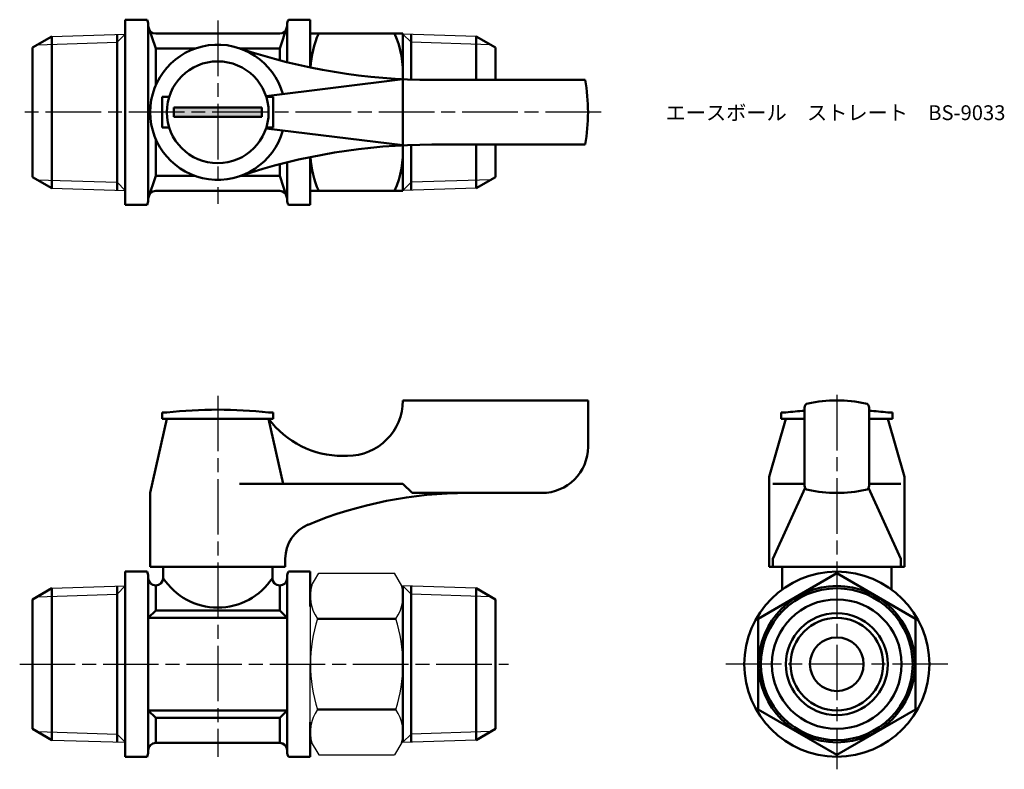
# Model space of a CAD drawing. Units: millimetres. Extents: x 271 to 377, y 251 to 332.
import ezdxf

# ---------------------------------------------------------------- set-up
doc = ezdxf.new("R2010")
doc.units = ezdxf.units.MM
doc.header["$LTSCALE"] = 0.5
doc.linetypes.add('AM_ISO08W050', pattern=[18, 12, -1.5, 3, -1.5])
for name, color, linetype, lineweight in [('AM_0', 7, 'Continuous', 50), ('AM_4', 3, 'Continuous', 25), ('AM_7', 4, 'AM_ISO08W050', 25), ('AM_8', 1, 'Continuous', 25)]:
    doc.layers.add(name, color=color, linetype=linetype, lineweight=lineweight)
doc.styles.get("Standard").update_dxf_attribs({"font": 'ISOCP.SHX', "bigfont": 'EXTFONT.SHX'})

msp = doc.modelspace()

# ---------------------------------------------------------------- hatches: boundary and pattern name
at = {"layer": 'AM_8'}
msp.add_hatch(color=256, dxfattribs=at).paths.add_polyline_path([(287.26, 321.91), (296.76, 321.91), (296.76, 322.91), (287.26, 322.91)])
msp.add_hatch(color=256, dxfattribs=at).paths.add_polyline_path([(287.26, 321.91), (296.76, 321.91), (296.76, 322.91), (287.26, 322.91)])

# ---------------------------------------------------------------- linework, layer by layer
for p, q in [((274.09, 330.61), (282.01, 330.86)), ((319.94, 330.61), (312.01, 330.86)), ((274.09, 314.21), (282.01, 313.97)), ((319.94, 314.21), (312.01, 313.97)), ((302.01, 271.03), (302.92, 272.6)), ((302.92, 272.6), (311.11, 272.6)), ((311.9, 271.23), (311.11, 272.6)), ((274.09, 270.98), (282.01, 271.23)), ((319.94, 270.98), (311.9, 271.23)), ((302.01, 271.03), (302.01, 262.78)), ((302.01, 254.53), (302.01, 262.78)), ((274.09, 254.58), (282.01, 254.34)), ((302.01, 254.53), (302.92, 252.97)), ((311.9, 254.33), (311.11, 252.97)), ((319.94, 254.58), (311.9, 254.33)), ((302.92, 252.97), (311.11, 252.97))]:
    msp.add_line(p, q)
for centre, radius, start, end in [((306.36, 270.14), 4.34, 164.4641, 214.3842), ((307.67, 270.14), 4.34, 325.6158, 15.5359), ((318.26, 262.78), 16.24, 162.412, 180), ((295.77, 262.78), 16.24, 0, 17.588), ((318.26, 262.78), 16.24, 180, 197.588), ((295.77, 262.78), 16.24, 342.412, 0), ((306.36, 255.42), 4.34, 145.6158, 195.5359), ((307.67, 255.42), 4.34, 344.4641, 34.3842)]:
    msp.add_arc(centre, radius, start, end)
at = {"layer": 'AM_0'}
for p, q in [((282.01, 332.41), (282.01, 322.41)), ((282.01, 332.41), (284.38, 332.41)), ((284.51, 331.91), (284.51, 331.71)), ((299.51, 331.91), (299.51, 327.82)), ((299.51, 331.91), (299.51, 331.71)), ((302.01, 332.41), (299.65, 332.41)), ((302.01, 327.25), (302.01, 332.41)), ((281.13, 322.41), (281.13, 330.83)), ((284.51, 331.71), (284.51, 322.41)), ((285.31, 329.29), (284.51, 331.71)), ((298.71, 330.91), (285.31, 330.91)), ((299.51, 331.71), (298.71, 329.29)), ((302.01, 330.91), (312.01, 330.91)), ((312.01, 330.91), (312.01, 325.99)), ((312.9, 325.95), (312.9, 330.83)), ((272.01, 329.41), (274.09, 330.61)), ((274.09, 330.61), (274.09, 322.41)), ((319.94, 330.61), (319.94, 325.91)), ((322.01, 329.41), (319.94, 330.61)), ((272.01, 329.41), (272.01, 322.41)), ((289.56, 329.29), (285.31, 329.29)), ((285.31, 329.29), (285.31, 325.31)), ((298.71, 329.29), (294.48, 329.29)), ((298.71, 329.29), (298.71, 328.02)), ((322.01, 329.41), (322.01, 325.91)), ((312.01, 325.99), (297.23, 324.16)), ((312.01, 322.41), (312.01, 325.99)), ((331.71, 325.91), (315.15, 325.91)), ((286.01, 322.41), (286.01, 324.06)), ((286.01, 324.06), (286.77, 324.06)), ((298.01, 324.06), (297.26, 324.06)), ((298.01, 322.41), (298.01, 324.06)), ((272.01, 315.41), (272.01, 322.41)), ((274.09, 314.21), (274.09, 322.41)), ((281.13, 322.41), (281.13, 313.99)), ((282.01, 312.41), (282.01, 322.41)), ((284.51, 313.11), (284.51, 322.41)), ((286.01, 322.41), (286.01, 320.76)), ((292.01, 322.91), (287.26, 322.91)), ((287.26, 322.91), (287.26, 322.41)), ((292.01, 322.91), (287.26, 322.91)), ((287.26, 322.91), (287.26, 322.41)), ((287.26, 321.91), (287.26, 322.41)), ((287.26, 321.91), (287.26, 322.41)), ((292.01, 322.91), (296.76, 322.91)), ((292.01, 322.91), (296.76, 322.91)), ((296.76, 322.91), (296.76, 322.41)), ((296.76, 322.91), (296.76, 322.41)), ((296.76, 321.91), (296.76, 322.41)), ((296.76, 321.91), (296.76, 322.41)), ((298.01, 322.41), (298.01, 320.76)), ((312.01, 322.41), (312.01, 318.84)), ((292.01, 321.91), (287.26, 321.91)), ((292.01, 321.91), (287.26, 321.91)), ((292.01, 321.91), (296.76, 321.91)), ((292.01, 321.91), (296.76, 321.91)), ((286.01, 320.76), (286.77, 320.76)), ((312.01, 318.84), (297.23, 320.66)), ((298.01, 320.76), (297.26, 320.76)), ((285.31, 315.54), (285.31, 319.51)), ((312.01, 313.91), (312.01, 318.84)), ((312.9, 318.87), (312.9, 313.99)), ((331.71, 318.91), (315.15, 318.91)), ((319.94, 314.21), (319.94, 318.91)), ((322.01, 318.91), (322.01, 315.41)), ((299.51, 313.11), (299.51, 317)), ((302.01, 317.57), (302.01, 312.41)), ((298.71, 315.54), (298.71, 316.8)), ((272.01, 315.41), (274.09, 314.21)), ((285.31, 315.54), (284.51, 313.11)), ((289.56, 315.54), (285.31, 315.54)), ((298.71, 315.54), (294.48, 315.54)), ((299.51, 313.11), (298.71, 315.54)), ((322.01, 315.41), (319.94, 314.21)), ((298.71, 313.91), (285.31, 313.91)), ((302.01, 313.91), (312.01, 313.91)), ((284.51, 312.91), (284.51, 313.11)), ((299.51, 312.91), (299.51, 313.11)), ((282.01, 312.41), (284.38, 312.41)), ((302.01, 312.41), (299.65, 312.41)), ((312.01, 291.28), (332.01, 291.28)), ((312.01, 291.28), (312.01, 291.28)), ((332.01, 291.28), (332.01, 286.28)), ((355.38, 282.09), (355.38, 290.47)), ((362.38, 290.47), (362.38, 282.09)), ((286.51, 289.98), (286.01, 289.98)), ((286.01, 289.98), (286.01, 289.28)), ((298.01, 289.98), (297.51, 289.98)), ((298.01, 289.28), (298.01, 289.98)), ((353.38, 289.98), (352.88, 289.98)), ((352.88, 289.98), (352.88, 289.28)), ((364.88, 289.98), (364.38, 289.98)), ((364.88, 289.28), (364.88, 289.98)), ((286.51, 289.28), (284.71, 281.28)), ((286.01, 289.28), (287.66, 289.28)), ((286.51, 289.28), (297.51, 289.28)), ((286.51, 289.28), (297.51, 289.28)), ((296.36, 289.28), (298.01, 289.28)), ((297.51, 289.28), (299.09, 282.28)), ((353.38, 289.28), (351.58, 283.03)), ((352.88, 289.28), (354.53, 289.28)), ((353.38, 289.28), (355.38, 289.28)), ((353.38, 289.28), (355.38, 289.28)), ((353.38, 289.28), (355.38, 289.28)), ((364.38, 289.28), (362.38, 289.28)), ((362.38, 289.28), (364.38, 289.28)), ((362.38, 289.28), (364.38, 289.28)), ((363.23, 289.28), (364.88, 289.28)), ((364.38, 289.28), (366.18, 283.03)), ((305.51, 285.28), (306.01, 285.28)), ((351.58, 283.03), (351.58, 273.28)), ((366.18, 283.03), (366.18, 273.28)), ((312.01, 282.28), (294.35, 282.28)), ((312.01, 282.28), (313.01, 281.28)), ((355.38, 282.28), (351.97, 282.28)), ((362.38, 282.28), (365.8, 282.28)), ((284.71, 273.28), (284.71, 281.28)), ((313.01, 281.28), (319.01, 281.28)), ((327.01, 281.28), (319.01, 281.28)), ((351.97, 274.16), (355.45, 281.84)), ((365.8, 274.16), (362.32, 281.84)), ((299.31, 274.16), (299.31, 273.28)), ((351.97, 274.16), (351.97, 273.28)), ((365.8, 274.16), (365.8, 273.28)), ((366.18, 274.16), (366.18, 273.28)), ((282.01, 272.78), (282.01, 271.23)), ((282.01, 272.78), (284.38, 272.78)), ((282.01, 272.78), (282.01, 262.78)), ((284.51, 272.08), (284.51, 272.28)), ((284.51, 272.28), (284.51, 253.28)), ((299.31, 273.28), (284.71, 273.28)), ((286.11, 273.28), (286.11, 272.08)), ((297.91, 273.28), (297.91, 272.08)), ((299.51, 272.08), (299.51, 272.28)), ((299.51, 272.28), (299.51, 253.28)), ((302.01, 272.78), (299.65, 272.78)), ((302.01, 269.03), (302.01, 272.78)), ((351.58, 273.28), (358.88, 273.28)), ((366.18, 273.28), (351.58, 273.28)), ((352.98, 273.28), (352.98, 270.85)), ((366.18, 273.28), (358.88, 273.28)), ((364.78, 273.28), (364.78, 270.85)), ((285.31, 271.28), (285.31, 271.28)), ((285.31, 271.28), (285.31, 268.58)), ((298.71, 271.28), (298.71, 271.28)), ((298.71, 271.28), (298.71, 268.58)), ((312.01, 271.23), (312.01, 262.78)), ((272.01, 269.78), (274.09, 270.98)), ((274.09, 270.98), (274.09, 262.78)), ((281.13, 262.78), (281.13, 271.2)), ((312.9, 262.78), (312.9, 271.2)), ((319.94, 270.98), (319.94, 262.78)), ((322.01, 269.78), (319.94, 270.98)), ((272.01, 269.78), (272.01, 255.78)), ((322.01, 269.78), (322.01, 255.78)), ((284.51, 267.78), (285.31, 268.58)), ((285.31, 268.58), (292.01, 268.58)), ((298.71, 268.58), (292.01, 268.58)), ((299.51, 267.78), (298.71, 268.58)), ((292.01, 267.78), (284.51, 267.78)), ((292.01, 267.78), (299.51, 267.78)), ((302.77, 267.69), (311.26, 267.69)), ((274.09, 254.58), (274.09, 262.78)), ((281.13, 262.78), (281.13, 254.36)), ((282.01, 252.78), (282.01, 262.78)), ((312.01, 254.34), (312.01, 262.78)), ((312.9, 262.78), (312.9, 254.36)), ((319.94, 254.58), (319.94, 262.78)), ((292.01, 257.78), (284.51, 257.78)), ((284.51, 257.78), (285.31, 256.98)), ((292.01, 257.78), (299.51, 257.78)), ((299.51, 257.78), (298.71, 256.98)), ((302.77, 257.87), (311.26, 257.87)), ((285.31, 254.28), (285.31, 256.98)), ((285.31, 256.98), (292.01, 256.98)), ((298.71, 256.98), (292.01, 256.98)), ((298.71, 254.28), (298.71, 256.98)), ((302.01, 256.53), (302.01, 252.78)), ((272.01, 255.78), (274.09, 254.58)), ((322.01, 255.78), (319.94, 254.58)), ((282.01, 252.78), (282.01, 254.34)), ((298.71, 254.28), (285.31, 254.28)), ((312.9, 255.22), (312.9, 254.36)), ((284.51, 253.28), (284.51, 253.48)), ((299.51, 253.28), (299.51, 253.48)), ((282.01, 252.78), (284.38, 252.78)), ((302.01, 252.78), (299.65, 252.78))]:
    msp.add_line(p, q, dxfattribs=at)
msp.add_lwpolyline([(350.38, 257.87), (358.88, 252.97), (367.38, 257.87), (367.38, 267.69), (358.88, 272.6), (350.38, 267.69)], close=True, dxfattribs=at)
for centre, radius in [((292.01, 322.41), 5.5), ((358.88, 262.78), 10), ((358.88, 262.78), 8.45), ((358.88, 262.78), 8.2), ((358.88, 262.78), 7), ((358.88, 262.78), 5.5), ((358.88, 262.78), 5), ((358.88, 262.78), 2.9)]:
    msp.add_circle(centre, radius, dxfattribs=at)
for centre, radius, start, end in [((283.51, 331.91), 1, 0, 30), ((300.51, 331.91), 1, 150, 180), ((285.31, 331.71), 0.8, 180, 270), ((298.71, 331.71), 0.8, 270, 360), ((312.46, 326.66), 10.45, 155.9958, 176.7805), ((301.57, 326.66), 10.45, 356.2831, 24.0042), ((292.01, 322.41), 7.3, 15.6882, 344.3118), ((315.15, 390.91), 65, 251.3413, 270), ((312.01, 322.41), 20, 349.9213, 10.0787), ((315.15, 253.91), 65, 90, 108.6587), ((301.57, 318.16), 10.45, 335.9958, 3.7169), ((312.46, 318.16), 10.45, 183.2195, 204.0042), ((285.31, 313.11), 0.8, 90, 180), ((298.71, 313.11), 0.8, 0, 90), ((283.51, 312.91), 1, 330, 0), ((300.51, 312.91), 1, 180, 210), ((306.01, 291.28), 6, 270, 0), ((355.88, 290.47), 0.5, 101.9405, 180), ((358.88, 276.28), 15, 78.0595, 101.9405), ((361.88, 290.47), 0.5, 0, 78.0595), ((292.01, 239.71), 50.57, 83.7557, 96.2443), ((358.88, 239.71), 50.57, 93.9689, 96.2443), ((358.88, 239.71), 50.57, 83.7557, 86.0311), ((305.51, 295.28), 10, 216.8699, 270), ((327.01, 286.28), 5, 270, 0), ((355.88, 282.09), 0.5, 180, 258.0595), ((361.88, 282.09), 0.5, 281.9405, 0), ((319.01, 236.28), 45, 90, 112.5151), ((358.88, 296.28), 15, 258.0595, 281.9405), ((303.31, 274.16), 4, 112.5151, 180), ((283.51, 272.28), 1, 0, 30), ((300.51, 272.28), 1, 150, 180), ((285.31, 272.08), 0.8, 180, 270), ((285.31, 272.08), 0.8, 270, 0), ((292.01, 275.96), 7.06, 213.3345, 326.6655), ((298.71, 272.08), 0.8, 180, 270), ((298.71, 272.08), 0.8, 270, 0), ((285.31, 253.48), 0.8, 90, 180), ((298.71, 253.48), 0.8, 0, 90), ((283.51, 253.28), 1, 330, 0), ((300.51, 253.28), 1, 180, 210)]:
    msp.add_arc(centre, radius, start, end, dxfattribs=at)
at = {"layer": 'AM_4'}
for p, q in [((282.01, 330.86), (281.13, 329.97)), ((312.01, 330.86), (312.9, 329.97)), ((272.52, 329.7), (281.13, 329.97)), ((321.51, 329.7), (312.9, 329.97)), ((272.52, 315.12), (281.13, 314.85)), ((282.01, 313.97), (281.13, 314.85)), ((312.01, 313.97), (312.9, 314.85)), ((321.51, 315.12), (312.9, 314.85)), ((282.01, 271.23), (281.13, 270.34)), ((312.01, 271.23), (312.9, 270.34)), ((272.52, 270.07), (281.13, 270.34)), ((321.51, 270.07), (312.9, 270.34)), ((272.52, 255.49), (281.13, 255.22)), ((321.51, 255.49), (312.9, 255.22)), ((282.01, 254.34), (281.13, 255.22)), ((312.01, 254.34), (312.9, 255.22))]:
    msp.add_line(p, q, dxfattribs=at)
at = {"layer": 'AM_7'}
for p, q in [((292.01, 332.31), (292.01, 312.51)), ((333.41, 322.41), (270.62, 322.41)), ((292.01, 291.78), (292.01, 252.78)), ((358.88, 291.88), (358.88, 251.42)), ((270.62, 262.78), (323.41, 262.78)), ((370.89, 262.78), (346.88, 262.78))]:
    msp.add_line(p, q, dxfattribs=at)

# ---------------------------------------------------------------- texts
at = {"layer": 'AM_0', "insert": (340.38, 323.16), "char_height": 1.6, "attachment_point": 1}
msp.add_mtext_dynamic_manual_height_columns('{\\fMS Gothic|b0|i0|c128|p49;エースボール\u3000ストレート\u3000BS-9033}', width=39.2742, gutter_width=7.5, heights=[0], dxfattribs=at)

doc.saveas('drawing.dxf')
